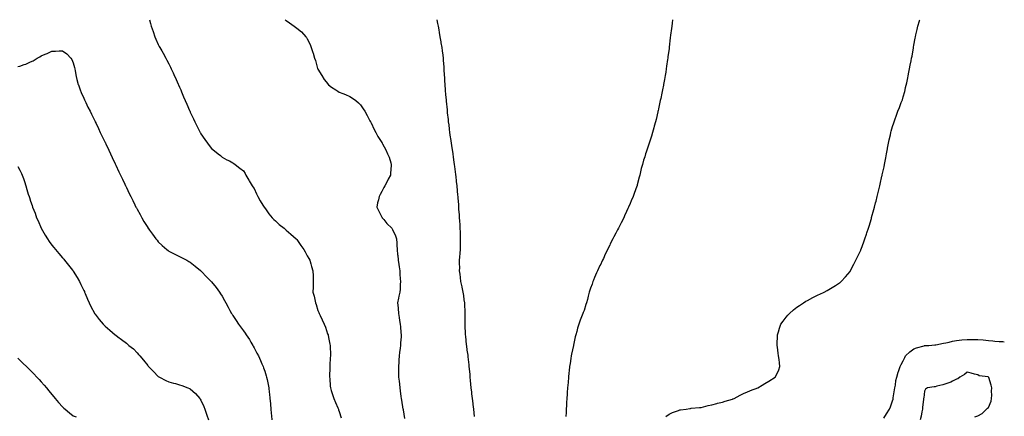
# Model space of a CAD drawing. Units: inches. Extents: x 894563 to 897203, y 7229258 to 7231898.
# Drawn here: x 896278 to 897203, y 7231525 to 7231898 of the extents above; entities that cross this region are included whole.
import ezdxf

# ---------------------------------------------------------------- set-up
doc = ezdxf.new("R2010")
doc.units = ezdxf.units.IN
doc.header["$MEASUREMENT"] = 0
doc.layers.add('Contour_89457229', color=7, linetype='Continuous', true_color=0x284a33)

msp = doc.modelspace()

# ---------------------------------------------------------------- linework, layer by layer
at = {"layer": 'Contour_89457229'}
for points in [[(896399.72, 7231898, 3296), (896400.64, 7231894.51, 3296), (896401.43, 7231891.92, 3296), (896403.07, 7231886.94, 3296), (896403.1, 7231886.87, 3296), (896404.83, 7231881.92, 3296), (896405.8, 7231879.67, 3296), (896408.05, 7231874.67, 3296), (896408.98, 7231872.85, 3296), (896409.45, 7231871.92, 3296), (896411.3, 7231868.67, 3296), (896412.59, 7231866.45, 3296), (896415.03, 7231861.92, 3296), (896416.15, 7231860.03, 3296), (896418.05, 7231856.41, 3296), (896419.52, 7231853.39, 3296), (896420.17, 7231851.92, 3296), (896422.05, 7231847.92, 3296), (896422.7, 7231846.57, 3296), (896424.77, 7231841.92, 3296), (896425.81, 7231839.68, 3296), (896428.05, 7231834.56, 3296), (896428.81, 7231832.67, 3296), (896429.11, 7231831.92, 3296), (896429.88, 7231830.08, 3296), (896431.78, 7231825.65, 3296), (896433.35, 7231821.92, 3296), (896434.77, 7231818.64, 3296), (896437.42, 7231812.55, 3296), (896437.7, 7231811.92, 3296), (896437.81, 7231811.68, 3296), (896438.05, 7231811.14, 3296), (896440.95, 7231804.82, 3296), (896442.34, 7231801.92, 3296), (896444.24, 7231798.11, 3296), (896446.82, 7231793.14, 3296), (896447.46, 7231791.92, 3296), (896447.66, 7231791.54, 3296), (896448.05, 7231790.84, 3296), (896451.64, 7231785.5, 3296), (896454.31, 7231781.92, 3296), (896455.91, 7231779.78, 3296), (896458.05, 7231777.09, 3296), (896460.86, 7231774.73, 3296), (896464.38, 7231771.92, 3296), (896466.38, 7231770.25, 3296), (896468.05, 7231768.94, 3296), (896472.53, 7231766.4, 3296), (896474.77, 7231765.19, 3296), (896478.05, 7231763.42, 3296), (896478.95, 7231762.82, 3296), (896480.2, 7231761.92, 3296), (896484.59, 7231758.46, 3296), (896488.05, 7231755.8, 3296), (896489.53, 7231753.4, 3296), (896490.35, 7231751.92, 3296), (896493.15, 7231747.02, 3296), (896493.46, 7231746.51, 3296), (896496.2, 7231741.92, 3296), (896496.9, 7231740.77, 3296), (896498.05, 7231739.26, 3296), (896500.34, 7231734.21, 3296), (896501.42, 7231731.92, 3296), (896503.75, 7231727.62, 3296), (896506.31, 7231723.66, 3296), (896507.39, 7231721.92, 3296), (896507.64, 7231721.51, 3296), (896508.05, 7231721.05, 3296), (896511.76, 7231715.62, 3296), (896515.1, 7231711.92, 3296), (896516.47, 7231710.34, 3296), (896518.05, 7231708.98, 3296), (896521.67, 7231705.54, 3296), (896526.28, 7231701.92, 3296), (896527.16, 7231701.03, 3296), (896528.05, 7231700.25, 3296), (896532.56, 7231696.43, 3296), (896537.55, 7231691.92, 3296), (896537.76, 7231691.64, 3296), (896538.05, 7231691.25, 3296), (896542.01, 7231685.88, 3296), (896544.85, 7231681.92, 3296), (896545.96, 7231679.83, 3296), (896548.05, 7231676.1, 3296), (896549.6, 7231673.46, 3296), (896550.54, 7231671.92, 3296), (896551.39, 7231668.57, 3296), (896552.08, 7231665.94, 3296), (896553.16, 7231661.92, 3296), (896553.42, 7231657.29, 3296), (896553.42, 7231656.55, 3296), (896553.63, 7231651.92, 3296), (896553.54, 7231647.41, 3296), (896553.43, 7231646.54, 3296), (896553.33, 7231641.92, 3296), (896554.38, 7231638.25, 3296), (896554.97, 7231635, 3296), (896555.7, 7231631.92, 3296), (896556.33, 7231630.2, 3296), (896558.05, 7231624.69, 3296), (896558.8, 7231622.67, 3296), (896559.03, 7231621.92, 3296), (896559.98, 7231619.99, 3296), (896562.04, 7231615.9, 3296), (896563.89, 7231611.92, 3296), (896565.03, 7231608.9, 3296), (896567.17, 7231602.81, 3296), (896567.49, 7231601.92, 3296), (896567.6, 7231601.47, 3296), (896568.05, 7231599.17, 3296), (896569.24, 7231593.1, 3296), (896569.4, 7231591.92, 3296), (896569.42, 7231590.54, 3296), (896569.72, 7231583.59, 3296), (896569.74, 7231581.92, 3296), (896569.67, 7231580.3, 3296), (896569.36, 7231573.23, 3296), (896569.3, 7231571.92, 3296), (896569.27, 7231570.7, 3296), (896568.98, 7231562.85, 3296), (896568.96, 7231561.92, 3296), (896569.06, 7231560.9, 3296), (896569.65, 7231553.52, 3296), (896569.81, 7231551.92, 3296), (896570.57, 7231549.4, 3296), (896571.7, 7231545.57, 3296), (896572.85, 7231541.92, 3296), (896574.48, 7231538.35, 3296), (896576.65, 7231533.33, 3296), (896577.27, 7231531.92, 3296), (896577.49, 7231531.36, 3296), (896578.05, 7231529.74, 3296), (896579.94, 7231523.81, 3296)], [(896527.31, 7231898, 3297), (896528.05, 7231897.22, 3297), (896531.3, 7231895.17, 3297), (896535.69, 7231891.92, 3297), (896537.05, 7231890.92, 3297), (896538.05, 7231889.98, 3297), (896542.61, 7231886.48, 3297), (896546.78, 7231881.92, 3297), (896547.37, 7231881.25, 3297), (896548.05, 7231880.01, 3297), (896550.84, 7231874.71, 3297), (896551.74, 7231871.92, 3297), (896553.34, 7231867.21, 3297), (896553.48, 7231866.48, 3297), (896554.73, 7231861.92, 3297), (896555.64, 7231859.51, 3297), (896557.74, 7231852.23, 3297), (896557.84, 7231851.92, 3297), (896557.91, 7231851.78, 3297), (896558.05, 7231851.48, 3297), (896561.58, 7231845.45, 3297), (896563.74, 7231841.92, 3297), (896565.67, 7231839.54, 3297), (896568.05, 7231836.76, 3297), (896570.85, 7231834.71, 3297), (896574.91, 7231831.92, 3297), (896576.84, 7231830.71, 3297), (896578.05, 7231829.99, 3297), (896581.31, 7231828.66, 3297), (896583.83, 7231827.7, 3297), (896588.05, 7231825.88, 3297), (896590.46, 7231824.33, 3297), (896593.75, 7231821.92, 3297), (896596.08, 7231819.96, 3297), (896598.05, 7231818.08, 3297), (896600.48, 7231814.34, 3297), (896602, 7231811.92, 3297), (896604.14, 7231808.01, 3297), (896606.94, 7231803.03, 3297), (896607.56, 7231801.92, 3297), (896607.73, 7231801.6, 3297), (896608.05, 7231801.06, 3297), (896610.9, 7231794.77, 3297), (896612.32, 7231791.92, 3297), (896614.42, 7231788.29, 3297), (896618.05, 7231782.53, 3297), (896618.25, 7231782.12, 3297), (896618.34, 7231781.92, 3297), (896618.66, 7231781.3, 3297), (896621.68, 7231775.55, 3297), (896623.52, 7231771.92, 3297), (896624.81, 7231768.68, 3297), (896626.41, 7231763.56, 3297), (896626.99, 7231761.92, 3297), (896626.99, 7231760.86, 3297), (896626.36, 7231753.61, 3297), (896626.36, 7231751.92, 3297), (896624.09, 7231747.96, 3297), (896623.31, 7231746.66, 3297), (896620.94, 7231741.92, 3297), (896619.83, 7231740.14, 3297), (896618.05, 7231736.44, 3297), (896616.38, 7231733.59, 3297), (896615.61, 7231731.92, 3297), (896614.86, 7231728.73, 3297), (896614.12, 7231725.85, 3297), (896613.25, 7231721.92, 3297), (896614.79, 7231718.66, 3297), (896618.05, 7231712.5, 3297), (896618.25, 7231712.13, 3297), (896618.37, 7231711.92, 3297), (896619.85, 7231710.12, 3297), (896622.69, 7231706.56, 3297), (896627.44, 7231701.92, 3297), (896627.68, 7231701.55, 3297), (896628.05, 7231700.8, 3297), (896630.99, 7231694.86, 3297), (896631.75, 7231691.92, 3297), (896632.05, 7231687.92, 3297), (896632.26, 7231686.13, 3297), (896632.54, 7231681.92, 3297), (896632.93, 7231677.04, 3297), (896632.95, 7231676.81, 3297), (896633.34, 7231671.92, 3297), (896633.92, 7231667.79, 3297), (896634.31, 7231665.65, 3297), (896634.88, 7231661.92, 3297), (896634.99, 7231658.86, 3297), (896635.4, 7231654.58, 3297), (896635.51, 7231651.92, 3297), (896635.33, 7231649.21, 3297), (896635.19, 7231644.78, 3297), (896635, 7231641.92, 3297), (896634.2, 7231638.07, 3297), (896633.78, 7231636.19, 3297), (896632.93, 7231631.92, 3297), (896633.33, 7231627.19, 3297), (896633.35, 7231626.62, 3297), (896633.74, 7231621.92, 3297), (896634.34, 7231618.21, 3297), (896634.7, 7231615.27, 3297), (896635.21, 7231611.92, 3297), (896635.53, 7231609.4, 3297), (896636.07, 7231603.89, 3297), (896636.32, 7231601.92, 3297), (896636.2, 7231600.07, 3297), (896635.75, 7231594.22, 3297), (896635.62, 7231591.92, 3297), (896635.28, 7231589.16, 3297), (896634.76, 7231585.21, 3297), (896634.38, 7231581.92, 3297), (896634.13, 7231578, 3297), (896633.99, 7231575.98, 3297), (896633.73, 7231571.92, 3297), (896633.79, 7231567.66, 3297), (896633.81, 7231566.16, 3297), (896633.87, 7231561.92, 3297), (896634.26, 7231558.13, 3297), (896634.52, 7231555.45, 3297), (896634.87, 7231551.92, 3297), (896635.31, 7231549.18, 3297), (896636.06, 7231543.91, 3297), (896636.36, 7231541.92, 3297), (896636.62, 7231540.48, 3297), (896637.96, 7231532.01, 3297), (896637.98, 7231531.92, 3297), (896637.99, 7231531.86, 3297), (896638.05, 7231531.46, 3297), (896639.32, 7231523.19, 3297)], [(896669.84, 7231898, 3298), (896670.45, 7231894.32, 3298), (896670.94, 7231891.92, 3298), (896671.56, 7231888.4, 3298), (896671.97, 7231885.84, 3298), (896672.68, 7231881.92, 3298), (896673.42, 7231877.29, 3298), (896673.59, 7231876.37, 3298), (896674.34, 7231871.92, 3298), (896674.75, 7231868.62, 3298), (896675.25, 7231864.72, 3298), (896675.59, 7231861.92, 3298), (896675.78, 7231859.64, 3298), (896676.2, 7231853.77, 3298), (896676.34, 7231851.92, 3298), (896676.48, 7231850.36, 3298), (896676.92, 7231843.04, 3298), (896677.02, 7231841.92, 3298), (896677.1, 7231840.97, 3298), (896677.59, 7231832.38, 3298), (896677.63, 7231831.92, 3298), (896677.67, 7231831.54, 3298), (896678.05, 7231827.55, 3298), (896678.58, 7231822.46, 3298), (896678.62, 7231821.92, 3298), (896678.66, 7231821.31, 3298), (896679.34, 7231813.21, 3298), (896679.42, 7231811.92, 3298), (896679.59, 7231810.39, 3298), (896680.31, 7231804.19, 3298), (896680.55, 7231801.92, 3298), (896680.9, 7231799.07, 3298), (896681.35, 7231795.22, 3298), (896681.74, 7231791.92, 3298), (896682.38, 7231787.59, 3298), (896682.54, 7231786.41, 3298), (896683.2, 7231781.92, 3298), (896683.79, 7231777.66, 3298), (896684.09, 7231775.88, 3298), (896684.68, 7231771.92, 3298), (896685.03, 7231768.89, 3298), (896685.81, 7231764.16, 3298), (896686.09, 7231761.92, 3298), (896686.25, 7231760.12, 3298), (896687.37, 7231752.6, 3298), (896687.44, 7231751.92, 3298), (896687.46, 7231751.33, 3298), (896688.05, 7231745.46, 3298), (896688.43, 7231742.3, 3298), (896688.48, 7231741.92, 3298), (896688.53, 7231741.44, 3298), (896689.3, 7231733.16, 3298), (896689.42, 7231731.92, 3298), (896689.51, 7231730.46, 3298), (896689.97, 7231723.84, 3298), (896690.08, 7231721.92, 3298), (896690.2, 7231719.77, 3298), (896690.62, 7231714.49, 3298), (896690.76, 7231711.92, 3298), (896690.94, 7231709.03, 3298), (896691.3, 7231705.17, 3298), (896691.5, 7231701.92, 3298), (896691.57, 7231698.4, 3298), (896691.69, 7231695.56, 3298), (896691.76, 7231691.92, 3298), (896691.66, 7231688.31, 3298), (896691.68, 7231685.54, 3298), (896691.57, 7231681.92, 3298), (896691.27, 7231678.7, 3298), (896691.05, 7231674.92, 3298), (896690.78, 7231671.92, 3298), (896690.75, 7231669.22, 3298), (896690.91, 7231664.78, 3298), (896690.88, 7231661.92, 3298), (896691.23, 7231658.75, 3298), (896691.71, 7231655.57, 3298), (896692.08, 7231651.92, 3298), (896693.19, 7231647.06, 3298), (896693.25, 7231646.72, 3298), (896694.24, 7231641.92, 3298), (896694.75, 7231638.62, 3298), (896695.23, 7231634.74, 3298), (896695.65, 7231631.92, 3298), (896695.77, 7231629.63, 3298), (896696.07, 7231623.9, 3298), (896696.18, 7231621.92, 3298), (896696.11, 7231619.98, 3298), (896696.18, 7231613.79, 3298), (896696.11, 7231611.92, 3298), (896696.09, 7231609.96, 3298), (896696.49, 7231603.48, 3298), (896696.48, 7231601.92, 3298), (896696.54, 7231600.41, 3298), (896697.46, 7231592.52, 3298), (896697.48, 7231591.92, 3298), (896697.53, 7231591.4, 3298), (896698.05, 7231587.46, 3298), (896698.73, 7231582.59, 3298), (896698.83, 7231581.92, 3298), (896698.93, 7231581.04, 3298), (896699.75, 7231573.62, 3298), (896699.93, 7231571.92, 3298), (896700.1, 7231569.87, 3298), (896700.62, 7231564.49, 3298), (896700.83, 7231561.92, 3298), (896701.09, 7231558.88, 3298), (896701.46, 7231555.34, 3298), (896701.74, 7231551.92, 3298), (896702.19, 7231547.78, 3298), (896702.39, 7231546.26, 3298), (896702.84, 7231541.92, 3298), (896703.44, 7231537.31, 3298), (896703.53, 7231536.44, 3298), (896704.08, 7231531.92, 3298), (896704.56, 7231528.43, 3298), (896704.98, 7231525, 3298)], [(896891.15, 7231898, 3299), (896890.76, 7231894.63, 3299), (896890.47, 7231891.92, 3299), (896890.21, 7231889.76, 3299), (896889.48, 7231883.35, 3299), (896889.16, 7231880.81, 3299), (896888.19, 7231872.06, 3299), (896888.17, 7231871.92, 3299), (896888.05, 7231871.01, 3299), (896886.95, 7231863.02, 3299), (896886.8, 7231861.92, 3299), (896886.58, 7231860.45, 3299), (896885.66, 7231854.31, 3299), (896885.32, 7231851.92, 3299), (896884.82, 7231848.69, 3299), (896884.33, 7231845.64, 3299), (896883.7, 7231841.92, 3299), (896882.74, 7231837.23, 3299), (896882.6, 7231836.47, 3299), (896881.79, 7231831.92, 3299), (896881.13, 7231828.84, 3299), (896880.17, 7231824.04, 3299), (896879.74, 7231821.92, 3299), (896879.42, 7231820.54, 3299), (896878.05, 7231814.15, 3299), (896877.65, 7231812.32, 3299), (896877.57, 7231811.92, 3299), (896877.42, 7231811.3, 3299), (896875.74, 7231804.22, 3299), (896875.21, 7231801.92, 3299), (896874.05, 7231797.92, 3299), (896873.58, 7231796.38, 3299), (896872.4, 7231791.92, 3299), (896871.34, 7231788.63, 3299), (896869.88, 7231783.75, 3299), (896869.31, 7231781.92, 3299), (896868.98, 7231780.99, 3299), (896868.05, 7231778.15, 3299), (896866.47, 7231773.5, 3299), (896865.98, 7231771.92, 3299), (896865.08, 7231768.95, 3299), (896864.07, 7231765.9, 3299), (896862.87, 7231761.92, 3299), (896861.88, 7231758.09, 3299), (896861.17, 7231755.04, 3299), (896860.4, 7231751.92, 3299), (896859.9, 7231750.07, 3299), (896858.05, 7231742.69, 3299), (896857.89, 7231742.08, 3299), (896857.85, 7231741.92, 3299), (896857.73, 7231741.6, 3299), (896855.19, 7231734.78, 3299), (896854.16, 7231731.92, 3299), (896852.3, 7231727.67, 3299), (896851.28, 7231725.14, 3299), (896849.93, 7231721.92, 3299), (896849.32, 7231720.65, 3299), (896848.05, 7231717.8, 3299), (896846.19, 7231713.79, 3299), (896845.39, 7231711.92, 3299), (896842.9, 7231707.08, 3299), (896842.63, 7231706.5, 3299), (896840.44, 7231701.92, 3299), (896839.58, 7231700.4, 3299), (896838.05, 7231697.46, 3299), (896836.16, 7231693.81, 3299), (896835.28, 7231691.92, 3299), (896832.75, 7231687.21, 3299), (896832.24, 7231686.11, 3299), (896830.2, 7231681.92, 3299), (896829.45, 7231680.51, 3299), (896828.05, 7231677.47, 3299), (896826.28, 7231673.69, 3299), (896825.56, 7231671.92, 3299), (896823.12, 7231666.99, 3299), (896823.07, 7231666.9, 3299), (896820.73, 7231661.92, 3299), (896819.85, 7231660.12, 3299), (896818.05, 7231655.83, 3299), (896816.86, 7231653.11, 3299), (896816.46, 7231651.92, 3299), (896815.62, 7231649.49, 3299), (896814.18, 7231645.79, 3299), (896813, 7231641.92, 3299), (896811.88, 7231638.08, 3299), (896811.22, 7231635.09, 3299), (896810.4, 7231631.92, 3299), (896809.8, 7231630.17, 3299), (896808.05, 7231624.58, 3299), (896807.3, 7231622.67, 3299), (896807.04, 7231621.92, 3299), (896806.41, 7231620.29, 3299), (896804.46, 7231615.51, 3299), (896803.19, 7231611.92, 3299), (896802, 7231607.97, 3299), (896801.21, 7231605.07, 3299), (896800.29, 7231601.92, 3299), (896799.89, 7231600.08, 3299), (896798.11, 7231591.99, 3299), (896798.09, 7231591.88, 3299), (896798.05, 7231591.65, 3299), (896796.37, 7231583.6, 3299), (896796.03, 7231581.92, 3299), (896795.68, 7231579.56, 3299), (896794.97, 7231575, 3299), (896794.53, 7231571.92, 3299), (896794.09, 7231567.96, 3299), (896793.87, 7231566.1, 3299), (896793.44, 7231561.92, 3299), (896793.03, 7231556.95, 3299), (896793.02, 7231556.89, 3299), (896792.6, 7231551.92, 3299), (896792.26, 7231547.71, 3299), (896792.16, 7231546.03, 3299), (896791.85, 7231541.92, 3299), (896791.64, 7231538.33, 3299), (896791.51, 7231535.38, 3299), (896791.3, 7231531.92, 3299), (896791.16, 7231528.81, 3299), (896791.02, 7231524.9, 3299)], [(896884.9, 7231525.06, 3300), (896888.05, 7231527.22, 3300), (896891.2, 7231528.78, 3300), (896896.94, 7231530.81, 3300), (896898.05, 7231531.27, 3300), (896898.6, 7231531.36, 3300), (896904, 7231531.92, 3300), (896907.46, 7231532.52, 3300), (896908.05, 7231532.64, 3300), (896908.88, 7231532.75, 3300), (896916.56, 7231533.41, 3300), (896918.05, 7231533.64, 3300), (896920.29, 7231534.16, 3300), (896924.7, 7231535.27, 3300), (896928.05, 7231536.01, 3300), (896932.71, 7231537.26, 3300), (896933.6, 7231537.47, 3300), (896938.05, 7231538.58, 3300), (896940.58, 7231539.39, 3300), (896947.47, 7231541.33, 3300), (896948.05, 7231541.51, 3300), (896948.35, 7231541.62, 3300), (896949.3, 7231541.92, 3300), (896954.86, 7231545.11, 3300), (896958.05, 7231546.55, 3300), (896961.61, 7231548.36, 3300), (896966.19, 7231550.06, 3300), (896968.05, 7231550.85, 3300), (896968.83, 7231551.14, 3300), (896971.44, 7231551.92, 3300), (896975.36, 7231554.61, 3300), (896978.05, 7231556.19, 3300), (896981.67, 7231558.31, 3300), (896987.82, 7231561.92, 3300), (896987.89, 7231562.09, 3300), (896988.05, 7231562.42, 3300), (896990.98, 7231568.99, 3300), (896992.21, 7231571.92, 3300), (896991.74, 7231575.61, 3300), (896991.35, 7231578.62, 3300), (896990.93, 7231581.92, 3300), (896990.57, 7231584.44, 3300), (896989.86, 7231590.1, 3300), (896989.62, 7231591.92, 3300), (896989.67, 7231593.54, 3300), (896989.82, 7231600.15, 3300), (896989.88, 7231601.92, 3300), (896990.78, 7231604.64, 3300), (896991.8, 7231608.17, 3300), (896993.15, 7231611.92, 3300), (896995.16, 7231614.8, 3300), (896998.05, 7231618.39, 3300), (896999.57, 7231620.4, 3300), (897001.04, 7231621.92, 3300), (897004.76, 7231625.21, 3300), (897008.05, 7231627.68, 3300), (897010.46, 7231629.51, 3300), (897014.38, 7231631.92, 3300), (897016.58, 7231633.39, 3300), (897018.05, 7231634.22, 3300), (897023.05, 7231636.92, 3300), (897028.05, 7231639.43, 3300), (897029.79, 7231640.18, 3300), (897033.87, 7231641.92, 3300), (897036.54, 7231643.43, 3300), (897042.79, 7231647.18, 3300), (897044.34, 7231648.21, 3300), (897048.05, 7231650.6, 3300), (897048.83, 7231651.14, 3300), (897049.81, 7231651.92, 3300), (897053.8, 7231656.17, 3300), (897058.05, 7231661.31, 3300), (897058.3, 7231661.67, 3300), (897058.47, 7231661.92, 3300), (897058.88, 7231662.75, 3300), (897061.68, 7231668.29, 3300), (897063.39, 7231671.92, 3300), (897064.93, 7231675.04, 3300), (897068.05, 7231681.45, 3300), (897068.19, 7231681.77, 3300), (897068.26, 7231681.92, 3300), (897068.38, 7231682.25, 3300), (897070.89, 7231689.08, 3300), (897071.92, 7231691.92, 3300), (897073.44, 7231696.53, 3300), (897073.82, 7231697.69, 3300), (897075.24, 7231701.92, 3300), (897075.9, 7231704.07, 3300), (897078.05, 7231711.25, 3300), (897078.25, 7231711.92, 3300), (897078.32, 7231712.19, 3300), (897080.4, 7231719.58, 3300), (897081.04, 7231721.92, 3300), (897082.06, 7231725.93, 3300), (897082.46, 7231727.51, 3300), (897083.62, 7231731.92, 3300), (897084.48, 7231735.49, 3300), (897085.39, 7231739.25, 3300), (897086.03, 7231741.92, 3300), (897086.41, 7231743.56, 3300), (897088.05, 7231750.84, 3300), (897088.26, 7231751.71, 3300), (897088.3, 7231751.92, 3300), (897088.38, 7231752.25, 3300), (897090.12, 7231759.85, 3300), (897090.57, 7231761.92, 3300), (897091.14, 7231765.01, 3300), (897091.69, 7231768.28, 3300), (897092.42, 7231771.92, 3300), (897093.23, 7231776.74, 3300), (897093.33, 7231777.19, 3300), (897094.23, 7231781.92, 3300), (897094.87, 7231785.09, 3300), (897095.96, 7231789.83, 3300), (897096.37, 7231791.92, 3300), (897096.73, 7231793.24, 3300), (897098.05, 7231797.75, 3300), (897099.04, 7231800.93, 3300), (897099.37, 7231801.92, 3300), (897100.09, 7231803.96, 3300), (897101.63, 7231808.35, 3300), (897102.95, 7231811.92, 3300), (897104.4, 7231815.57, 3300), (897106.16, 7231820.04, 3300), (897106.92, 7231821.92, 3300), (897107.19, 7231822.78, 3300), (897108.05, 7231825.53, 3300), (897109.4, 7231830.57, 3300), (897109.73, 7231831.92, 3300), (897110.29, 7231834.16, 3300), (897111.4, 7231838.57, 3300), (897112.15, 7231841.92, 3300), (897113.1, 7231846.87, 3300), (897113.11, 7231846.98, 3300), (897113.97, 7231851.92, 3300), (897114.63, 7231855.34, 3300), (897115.39, 7231859.25, 3300), (897115.91, 7231861.92, 3300), (897116.27, 7231863.71, 3300), (897117.62, 7231871.49, 3300), (897117.69, 7231871.92, 3300), (897117.75, 7231872.22, 3300), (897118.05, 7231873.92, 3300), (897119.25, 7231880.72, 3300), (897119.48, 7231881.92, 3300), (897119.92, 7231883.79, 3300), (897121.07, 7231888.89, 3300), (897121.82, 7231891.92, 3300), (897123.17, 7231896.79, 3300), (897123.27, 7231897.14, 3300), (897123.52, 7231898, 3300)], [(896276.1, 7231853.86, 3295), (896278.05, 7231854.45, 3295), (896281.99, 7231855.86, 3295), (896283.63, 7231856.33, 3295), (896288.05, 7231858.3, 3295), (896290.58, 7231859.39, 3295), (896294.32, 7231861.92, 3295), (896296.74, 7231863.23, 3295), (896298.05, 7231864.16, 3295), (896301.74, 7231865.61, 3295), (896303.74, 7231866.23, 3295), (896308.05, 7231868.52, 3295), (896311.51, 7231868.46, 3295), (896315.02, 7231868.88, 3295), (896318.05, 7231868.81, 3295), (896322, 7231865.87, 3295), (896325.88, 7231861.92, 3295), (896326.66, 7231860.52, 3295), (896328.05, 7231857.34, 3295), (896329.24, 7231853.11, 3295), (896329.56, 7231851.92, 3295), (896329.93, 7231850.04, 3295), (896330.82, 7231844.69, 3295), (896331.4, 7231841.92, 3295), (896332.83, 7231837.13, 3295), (896332.93, 7231836.79, 3295), (896334.47, 7231831.92, 3295), (896335.6, 7231829.47, 3295), (896338.05, 7231824.15, 3295), (896338.67, 7231822.55, 3295), (896338.94, 7231821.92, 3295), (896339.81, 7231820.16, 3295), (896341.94, 7231815.81, 3295), (896343.86, 7231811.92, 3295), (896345.25, 7231809.12, 3295), (896348.05, 7231803.49, 3295), (896348.56, 7231802.43, 3295), (896348.81, 7231801.92, 3295), (896349.49, 7231800.48, 3295), (896351.75, 7231795.62, 3295), (896353.53, 7231791.92, 3295), (896354.98, 7231788.85, 3295), (896358.05, 7231782.55, 3295), (896358.25, 7231782.13, 3295), (896358.35, 7231781.92, 3295), (896358.61, 7231781.36, 3295), (896361.41, 7231775.29, 3295), (896363.02, 7231771.92, 3295), (896364.61, 7231768.48, 3295), (896367.54, 7231762.43, 3295), (896367.79, 7231761.92, 3295), (896367.87, 7231761.74, 3295), (896368.05, 7231761.37, 3295), (896371.07, 7231754.94, 3295), (896372.53, 7231751.92, 3295), (896374.3, 7231748.17, 3295), (896376.63, 7231743.35, 3295), (896377.31, 7231741.92, 3295), (896377.55, 7231741.41, 3295), (896378.05, 7231740.4, 3295), (896380.78, 7231734.65, 3295), (896382.11, 7231731.92, 3295), (896384.06, 7231727.94, 3295), (896386.1, 7231723.87, 3295), (896387.06, 7231721.92, 3295), (896387.4, 7231721.28, 3295), (896388.05, 7231720.07, 3295), (896390.88, 7231714.75, 3295), (896392.43, 7231711.92, 3295), (896394.53, 7231708.4, 3295), (896398.05, 7231702.64, 3295), (896398.33, 7231702.19, 3295), (896398.51, 7231701.92, 3295), (896399.72, 7231700.25, 3295), (896402.51, 7231696.37, 3295), (896405.76, 7231691.92, 3295), (896406.81, 7231690.68, 3295), (896408.05, 7231689.33, 3295), (896411.78, 7231685.65, 3295), (896416.02, 7231681.92, 3295), (896417.17, 7231681.03, 3295), (896418.05, 7231680.46, 3295), (896421.07, 7231678.9, 3295), (896423.65, 7231677.52, 3295), (896428.05, 7231675.45, 3295), (896430.35, 7231674.21, 3295), (896434.84, 7231671.92, 3295), (896436.86, 7231670.73, 3295), (896438.05, 7231670.03, 3295), (896442.52, 7231666.38, 3295), (896447.71, 7231662.26, 3295), (896448.05, 7231661.99, 3295), (896448.08, 7231661.96, 3295), (896448.12, 7231661.92, 3295), (896448.99, 7231660.98, 3295), (896452.88, 7231656.74, 3295), (896457.73, 7231651.92, 3295), (896457.88, 7231651.74, 3295), (896458.05, 7231651.55, 3295), (896462.29, 7231646.16, 3295), (896465.45, 7231641.92, 3295), (896466.55, 7231640.43, 3295), (896468.05, 7231638.02, 3295), (896470.33, 7231634.2, 3295), (896471.39, 7231631.92, 3295), (896473.79, 7231627.66, 3295), (896475.36, 7231624.62, 3295), (896476.78, 7231621.92, 3295), (896477.28, 7231621.15, 3295), (896478.05, 7231619.96, 3295), (896481.3, 7231615.17, 3295), (896483.41, 7231611.92, 3295), (896485.38, 7231609.24, 3295), (896488.05, 7231605.58, 3295), (896489.62, 7231603.49, 3295), (896490.73, 7231601.92, 3295), (896493.57, 7231597.44, 3295), (896495.04, 7231594.93, 3295), (896496.84, 7231591.92, 3295), (896497.26, 7231591.13, 3295), (896498.05, 7231589.61, 3295), (896500.72, 7231584.59, 3295), (896502.07, 7231581.92, 3295), (896503.93, 7231577.8, 3295), (896505.29, 7231574.68, 3295), (896506.5, 7231571.92, 3295), (896506.91, 7231570.78, 3295), (896508.05, 7231567.5, 3295), (896509.44, 7231563.31, 3295), (896509.84, 7231561.92, 3295), (896510.25, 7231559.72, 3295), (896511.26, 7231555.13, 3295), (896511.81, 7231551.92, 3295), (896512.3, 7231547.67, 3295), (896512.5, 7231546.36, 3295), (896512.97, 7231541.92, 3295), (896513.39, 7231537.26, 3295), (896513.44, 7231536.54, 3295), (896513.83, 7231531.92, 3295), (896514.19, 7231528.06, 3295), (896514.41, 7231525.55, 3295), (896514.76, 7231521.92, 3295)], [(896276.06, 7231759.93, 3294), (896278.05, 7231756.54, 3294), (896279.51, 7231753.38, 3294), (896280.11, 7231751.92, 3294), (896281.21, 7231748.76, 3294), (896282.19, 7231746.06, 3294), (896283.51, 7231741.92, 3294), (896284.62, 7231738.48, 3294), (896285.88, 7231734.09, 3294), (896286.55, 7231731.92, 3294), (896286.95, 7231730.82, 3294), (896288.05, 7231727.5, 3294), (896289.47, 7231723.34, 3294), (896289.94, 7231721.92, 3294), (896291.1, 7231718.87, 3294), (896292.16, 7231716.03, 3294), (896293.71, 7231711.92, 3294), (896295.01, 7231708.88, 3294), (896298.05, 7231701.92, 3294), (896301.7, 7231695.57, 3294), (896303.99, 7231691.92, 3294), (896305.59, 7231689.46, 3294), (896308.05, 7231686.03, 3294), (896309.86, 7231683.74, 3294), (896311.39, 7231681.92, 3294), (896314.42, 7231678.3, 3294), (896318.05, 7231674.21, 3294), (896319.1, 7231672.97, 3294), (896320.01, 7231671.92, 3294), (896323.52, 7231667.39, 3294), (896327.26, 7231662.71, 3294), (896327.89, 7231661.92, 3294), (896327.95, 7231661.82, 3294), (896328.05, 7231661.68, 3294), (896331.68, 7231655.54, 3294), (896333.86, 7231651.92, 3294), (896335.22, 7231649.1, 3294), (896338.05, 7231643.44, 3294), (896338.54, 7231642.41, 3294), (896338.79, 7231641.92, 3294), (896339.34, 7231640.63, 3294), (896341.51, 7231635.39, 3294), (896343.07, 7231631.92, 3294), (896344.7, 7231628.57, 3294), (896348.05, 7231622.21, 3294), (896348.15, 7231622.03, 3294), (896348.22, 7231621.92, 3294), (896348.8, 7231621.17, 3294), (896352.48, 7231616.34, 3294), (896356.14, 7231611.92, 3294), (896357.1, 7231610.97, 3294), (896358.05, 7231610.08, 3294), (896362.38, 7231606.25, 3294), (896367.34, 7231601.92, 3294), (896367.74, 7231601.62, 3294), (896368.05, 7231601.38, 3294), (896370.11, 7231599.86, 3294), (896373.51, 7231597.38, 3294), (896378.05, 7231593.82, 3294), (896379.13, 7231593, 3294), (896380.39, 7231591.92, 3294), (896384.62, 7231588.49, 3294), (896388.05, 7231584.78, 3294), (896389.49, 7231583.37, 3294), (896390.63, 7231581.92, 3294), (896394.25, 7231578.12, 3294), (896398.05, 7231572.88, 3294), (896398.51, 7231572.38, 3294), (896398.88, 7231571.92, 3294), (896403.55, 7231567.42, 3294), (896408.05, 7231562.7, 3294), (896408.52, 7231562.39, 3294), (896409.26, 7231561.92, 3294), (896415.06, 7231558.93, 3294), (896418.05, 7231557.52, 3294), (896422.44, 7231556.31, 3294), (896424.06, 7231555.91, 3294), (896428.05, 7231554.85, 3294), (896430.23, 7231554.11, 3294), (896435.85, 7231551.92, 3294), (896437.45, 7231551.31, 3294), (896438.05, 7231551.03, 3294), (896442.85, 7231546.71, 3294), (896447.01, 7231541.92, 3294), (896447.47, 7231541.33, 3294), (896448.05, 7231540.37, 3294), (896450.69, 7231534.57, 3294), (896451.7, 7231531.92, 3294), (896453.35, 7231527.21, 3294), (896453.61, 7231526.36, 3294), (896455.09, 7231521.92, 3294)], [(897089.65, 7231523.52, 3301), (897092.42, 7231527.55, 3301), (897095.11, 7231531.92, 3301), (897095.93, 7231534.04, 3301), (897098.05, 7231539.83, 3301), (897098.48, 7231541.49, 3301), (897098.57, 7231541.92, 3301), (897098.63, 7231542.5, 3301), (897099.96, 7231550.02, 3301), (897100.13, 7231551.92, 3301), (897100.7, 7231554.57, 3301), (897100.99, 7231558.97, 3301), (897101.92, 7231561.92, 3301), (897103.23, 7231566.73, 3301), (897103.56, 7231567.44, 3301), (897105.25, 7231571.92, 3301), (897106.06, 7231573.91, 3301), (897108.05, 7231577.38, 3301), (897109.38, 7231580.59, 3301), (897110.28, 7231581.92, 3301), (897114.07, 7231585.89, 3301), (897118.05, 7231588.51, 3301), (897120.38, 7231589.6, 3301), (897127.64, 7231591.51, 3301), (897128.05, 7231591.66, 3301), (897128.31, 7231591.66, 3301), (897132.22, 7231591.92, 3301), (897137.59, 7231592.38, 3301), (897138.05, 7231592.44, 3301), (897138.67, 7231592.55, 3301), (897145.98, 7231593.99, 3301), (897148.05, 7231594.31, 3301), (897151.04, 7231594.92, 3301), (897154.23, 7231595.74, 3301), (897158.05, 7231596.4, 3301), (897163.02, 7231596.95, 3301), (897163.08, 7231596.95, 3301), (897168.05, 7231597.46, 3301), (897172.59, 7231597.38, 3301), (897173.54, 7231597.41, 3301), (897178.05, 7231597.32, 3301), (897183.01, 7231596.96, 3301), (897183.09, 7231596.96, 3301), (897188.05, 7231596.56, 3301), (897192.36, 7231596.23, 3301), (897193.96, 7231596, 3301), (897198.05, 7231595.67, 3301), (897201.53, 7231595.41, 3301), (897203, 7231595.19, 3301)], [(896275.95, 7231579.81, 3293), (896278.05, 7231577.88, 3293), (896281.08, 7231574.95, 3293), (896284.25, 7231571.92, 3293), (896286.18, 7231570.05, 3293), (896288.05, 7231568.26, 3293), (896291.12, 7231565, 3293), (896294.03, 7231561.92, 3293), (896295.96, 7231559.83, 3293), (896298.05, 7231557.55, 3293), (896300.64, 7231554.52, 3293), (896302.84, 7231551.92, 3293), (896305.19, 7231549.06, 3293), (896308.05, 7231545.57, 3293), (896309.71, 7231543.58, 3293), (896311.14, 7231541.92, 3293), (896314.33, 7231538.2, 3293), (896318.05, 7231534.1, 3293), (896319.14, 7231533.01, 3293), (896320.38, 7231531.92, 3293), (896324.53, 7231528.39, 3293), (896328.05, 7231525.83, 3293), (896330.74, 7231524.61, 3293)], [(897175.38, 7231524.6, 3302), (897178.05, 7231525.63, 3302), (897182.23, 7231527.74, 3302), (897186.29, 7231531.92, 3302), (897187.14, 7231532.83, 3302), (897188.05, 7231533.35, 3302), (897190.53, 7231539.45, 3302), (897191.05, 7231541.92, 3302), (897191.3, 7231545.17, 3302), (897191.02, 7231548.95, 3302), (897191.36, 7231551.92, 3302), (897190.57, 7231554.44, 3302), (897188.33, 7231561.64, 3302), (897188.25, 7231561.92, 3302), (897188.16, 7231562.04, 3302), (897188.05, 7231562.12, 3302), (897187.76, 7231562.2, 3302), (897179.49, 7231563.36, 3302), (897178.05, 7231564.15, 3302), (897175.13, 7231564.84, 3302), (897171.8, 7231565.67, 3302), (897168.05, 7231566.57, 3302), (897165.59, 7231564.38, 3302), (897161.09, 7231561.92, 3302), (897159.47, 7231560.5, 3302), (897158.05, 7231560.05, 3302), (897154.28, 7231558.15, 3302), (897152.75, 7231557.22, 3302), (897148.05, 7231555.62, 3302), (897145.18, 7231554.79, 3302), (897139.63, 7231553.5, 3302), (897138.05, 7231553.08, 3302), (897137.11, 7231552.86, 3302), (897130.72, 7231551.92, 3302), (897129.09, 7231550.88, 3302), (897128.05, 7231549.01, 3302), (897127.27, 7231542.7, 3302), (897127.07, 7231541.92, 3302), (897127.03, 7231540.9, 3302), (897126.06, 7231533.91, 3302), (897126, 7231531.92, 3302), (897125.42, 7231529.29, 3302), (897124.72, 7231525.25, 3302), (897123.89, 7231521.92, 3302)]]:
    msp.add_polyline3d(points, dxfattribs=at)

doc.saveas('drawing.dxf')
